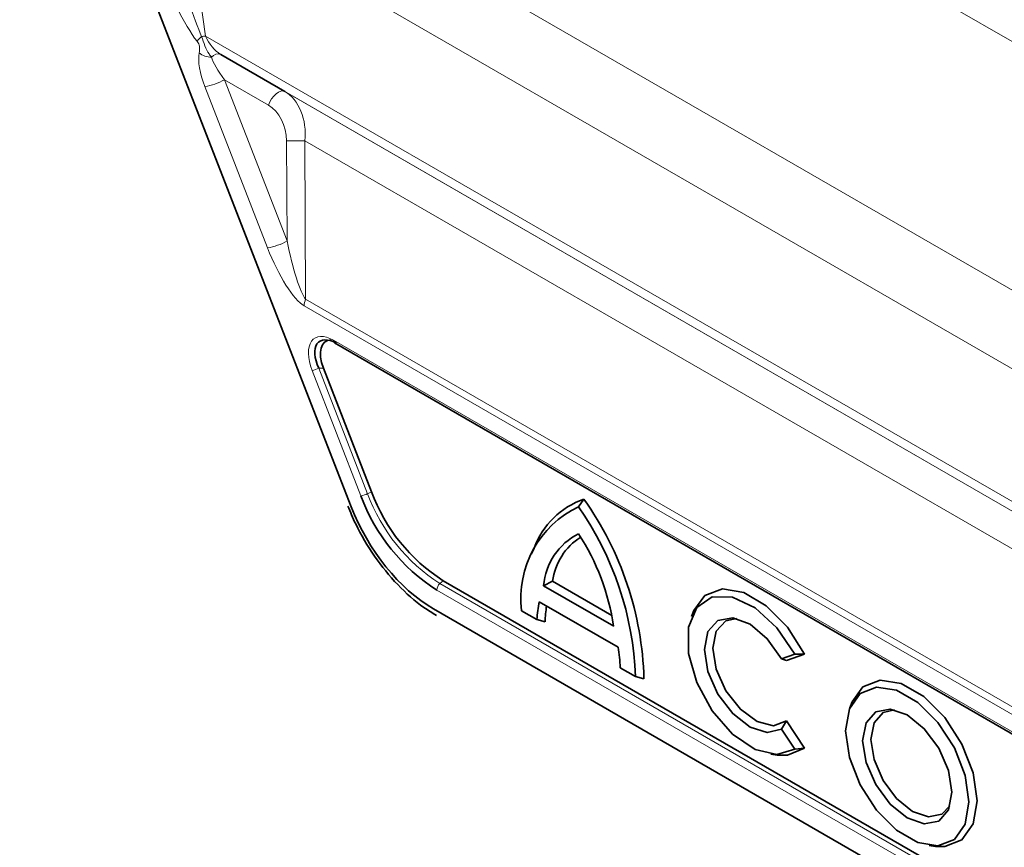
# Model space of a CAD drawing. Units: millimetres. Extents: x 15 to 416, y 5 to 292.
# Drawn here: x 363 to 369, y 215 to 221 of the extents above; entities that cross this region are included whole.
import ezdxf

# ---------------------------------------------------------------- set-up
doc = ezdxf.new("R2010")
doc.units = ezdxf.units.MM

msp = doc.modelspace()

# ---------------------------------------------------------------- linework, layer by layer
at = {"color": 8, "linetype": 'Continuous', "lineweight": 18}
for p, q in [((334.4243, 240.6108), (404.9167, 199.9164)), ((364.1031, 221.8115), (372.3756, 217.0359)), ((363.8378, 221.4369), (363.9732, 220.469)), ((372.2314, 216.5914), (363.8378, 221.4369)), ((363.5158, 220.9994), (364.9492, 217.313)), ((371.9294, 215.876), (363.9732, 220.469)), ((371.9463, 215.8017), (364.0748, 220.3459)), ((364.3878, 219.049), (363.9674, 220.1304)), ((364.0987, 220.1764), (364.5191, 219.095)), ((364.3944, 220.0057), (364.0987, 220.1764)), ((372.2194, 215.644), (364.5049, 220.0975)), ((364.5191, 219.095), (364.5159, 219.7665)), ((372.2545, 215.3702), (364.638, 219.7671)), ((364.638, 219.7671), (364.6432, 218.7044)), ((364.6432, 218.7044), (374.8625, 212.8049)), ((374.8533, 212.7595), (364.634, 218.659)), ((364.8292, 218.4295), (374.0537, 213.1043)), ((365.0144, 217.3861), (364.6873, 218.2273)), ((364.7319, 218.2415), (365.059, 217.4004)), ((364.7634, 218.2415), (364.7319, 218.2415)), ((365.0854, 217.4132), (365.059, 217.4004)), ((365.5652, 216.8169), (365.5437, 216.7979)), ((365.5437, 216.7979), (373.6512, 212.1175)), ((373.6303, 212.0738), (365.5227, 216.7542)), ((365.4999, 216.6284), (374.0073, 211.7172))]:
    msp.add_line(p, q, dxfattribs=at)
at = {"color": 7, "linetype": 'Continuous', "lineweight": 35}
for p, q in [((363.5158, 220.9994), (364.9492, 217.313)), ((364.0748, 220.3459), (364.5049, 220.0975)), ((364.8375, 218.4112), (374.062, 213.086)), ((364.7634, 218.2415), (365.0854, 217.4132)), ((366.4735, 217.3129), (366.5088, 217.3634)), ((366.1749, 217.036), (366.1586, 216.9962)), ((365.5652, 216.8169), (373.6727, 212.1365)), ((366.2385, 216.7834), (366.2985, 216.8132)), ((366.7084, 216.5121), (366.2385, 216.7834)), ((366.6967, 216.5833), (366.2985, 216.8132)), ((365.4999, 216.6284), (374.0073, 211.7172)), ((366.7376, 216.371), (366.2094, 216.6759)), ((366.1941, 216.5561), (366.0915, 216.6153)), ((367.2464, 216.6159), (367.2301, 216.5761)), ((366.1941, 216.5561), (366.249, 216.5417)), ((367.9231, 216.3238), (367.8345, 216.2921)), ((367.9876, 216.3243), (367.8674, 216.2813)), ((367.9231, 216.3238), (367.9876, 216.3243)), ((366.8554, 216.1743), (366.7529, 216.2335)), ((367.8345, 216.2921), (367.8674, 216.2813)), ((366.8554, 216.1743), (366.911, 216.1595)), ((368.3069, 216.0037), (368.2906, 215.9639)), ((367.8345, 215.8222), (367.8674, 215.8766)), ((367.8674, 215.8766), (367.9876, 215.6948)), ((367.8345, 215.8222), (367.9231, 215.6881)), ((367.7628, 215.6533), (367.8055, 215.6475)), ((367.9231, 215.6881), (367.9876, 215.6948)), ((368.8233, 215.0411), (368.866, 215.0353))]:
    msp.add_line(p, q, dxfattribs=at)
at = {"color": 8, "linetype": 'Continuous', "lineweight": 18, "flags": 128}
msp.add_lwpolyline([(364.5049, 220.0975), (364.4925, 220.1013), (364.4779, 220.1), (364.462, 220.0934), (364.4457, 220.0822), (364.4299, 220.0668), (364.4155, 220.0482), (364.4035, 220.0274), (364.3944, 220.0057)], dxfattribs=at)
at = {"color": 7, "linetype": 'Continuous', "lineweight": 35, "flags": 128}
for points in [[(367.9876, 216.3243), (367.8731, 216.505), (367.7315, 216.6488), (367.58, 216.7382), (367.4372, 216.7623), (367.3206, 216.718), (367.2464, 216.6159)], [(367.9231, 216.3238), (367.8024, 216.5006), (367.6563, 216.6342), (367.5046, 216.7066), (367.3681, 216.7077), (367.2652, 216.6375), (367.21, 216.5055), (367.21, 216.3297), (367.2652, 216.134), (367.3681, 215.9451), (367.5046, 215.7886), (367.6563, 215.6858), (367.8024, 215.6507), (367.9231, 215.6881)], [(367.8345, 216.2921), (367.7383, 216.4273), (367.6229, 216.5243), (367.5063, 216.5677), (367.4069, 216.5509), (367.3402, 216.4764), (367.3168, 216.356), (367.3402, 216.2085), (367.4069, 216.057), (367.5063, 215.9254), (367.6229, 215.8343), (367.7383, 215.798), (367.8345, 215.8222)], [(367.531, 216.5633), (367.4611, 216.5486), (367.3956, 216.4795), (367.3726, 216.3646), (367.3956, 216.2231), (367.4611, 216.0784), (367.558, 215.9545), (367.6704, 215.8719), (367.7795, 215.8445), (367.8674, 215.8766), (367.8674, 215.8766)], [(369.0888, 215.333), (369.0639, 215.5104), (368.9922, 215.6951), (368.8825, 215.8649), (368.7478, 215.9992), (368.6044, 216.082), (368.4698, 216.1031), (368.36, 216.0601), (368.2883, 215.9581), (368.2634, 215.8095), (368.2883, 215.6321), (368.36, 215.4474), (368.4698, 215.2777), (368.6044, 215.1433), (368.7478, 215.0606), (368.8825, 215.0394), (368.9922, 215.0824), (369.0639, 215.1844), (369.0888, 215.333)], [(369.1446, 215.3417), (369.1184, 215.5278), (369.0432, 215.7216), (368.928, 215.8998), (368.7867, 216.0408), (368.6363, 216.1276), (368.4949, 216.1498), (368.3797, 216.1047), (368.3069, 216.0037)], [(368.9749, 215.3988), (368.9522, 215.5439), (368.8874, 215.6933), (368.7905, 215.8241), (368.6761, 215.9164), (368.5617, 215.9561), (368.4648, 215.9373), (368.4, 215.8627), (368.3773, 215.7438), (368.4, 215.5986), (368.4648, 215.4492), (368.5617, 215.3185), (368.6761, 215.2262), (368.7905, 215.1864), (368.8874, 215.2053), (368.9522, 215.2798), (368.9749, 215.3988)], [(368.9627, 215.3081), (368.9083, 215.2507), (368.818, 215.2331), (368.7115, 215.2702), (368.6049, 215.3561), (368.5146, 215.478), (368.4542, 215.6171), (368.433, 215.7524), (368.4542, 215.8632), (368.5146, 215.9327), (368.5915, 215.9511)], [(367.8055, 215.6475), (367.8731, 215.6463), (367.9876, 215.6948)], [(368.866, 215.0353), (368.928, 215.0335), (369.0432, 215.0787), (369.1184, 215.1857), (369.1446, 215.3417)]]:
    msp.add_lwpolyline(points, dxfattribs=at)
at = {"color": 8, "linetype": 'Continuous', "lineweight": 18}
for centre, radius, start, end in [((364.1222, 220.2628), 0.2687, 130.92134, 140.32912), ((364.1189, 219.0559), 1.4206, 95.88393, 96.98237), ((364.0127, 220.4663), 0.1383, 232.99918, 269.89913), ((364.0567, 220.2915), 0.0573, 71.60605, 140.51085), ((363.9083, 220.5091), 0.3833, 278.87131, 299.78529), ((364.5696, 221.1814), 1.416, 267.82615, 272.77057), ((364.3287, 219.4276), 0.3833, 278.87131, 299.78529), ((364.7636, 218.6565), 0.1296, 158.33274, 178.92334), ((364.8494, 218.4276), 0.0203, 174.66901, 234.01881), ((364.6649, 218.3742), 0.1486, 278.66391, 296.79141), ((364.992, 217.5331), 0.1486, 278.66391, 296.79141), ((366.1992, 217.8214), 1.2154, 200.26616, 237.36444), ((365.5853, 216.751), 0.0627, 131.62838, 177.06537)]:
    msp.add_arc(centre, radius, start, end, dxfattribs=at)
at = {"color": 7, "linetype": 'Continuous', "lineweight": 35}
for centre, radius, start, end in [((366.2102, 217.8276), 1.2747, 200.26616, 237.36444), ((366.2139, 217.8299), 1.2029, 200.26616, 237.36444), ((366.6889, 216.8457), 0.5481, 109.18004, 159.67547), ((364.7333, 216.1011), 2.1785, 1.5359, 35.40969), ((366.7643, 216.7003), 0.6781, 115.39666, 187.20049), ((364.7121, 216.0887), 2.145, 2.28764, 34.80118), ((366.6661, 216.7483), 0.429, 116.676, 175.30924), ((366.7127, 216.757), 0.418, 122.60363, 172.27401), ((365.142, 216.2724), 1.5846, 8.70264, 32.83666), ((366.9586, 216.5195), 0.7654, 168.20456, 177.25298), ((367.0427, 216.5227), 0.7939, 170.95387, 178.62578), ((365.6057, 216.1755), 1.1486, 2.89497, 9.79658)]:
    msp.add_arc(centre, radius, start, end, dxfattribs=at)
at = {"color": 8, "linetype": 'Continuous', "lineweight": 18}
for centre, major_axis, ratio, start_param, end_param in [((363.7526, 221.0087), (-0.2555, 0.6435), 0.170461, 1.528904, 2.601547), ((363.8233, 221.0495), (-0.1727, 0.6581), 0.089129, 1.564636, 2.637279), ((364.0679, 220.4653), (-0.0851, 0.127), 0.538347, 1.197832, 2.310932), ((364.0905, 220.1397), (-0.1247, 0.2751), 0.387773, 0.512058, 1.430144), ((364.1612, 220.1805), (-0.1472, 0.186), 0.219953, 0.502049, 1.420135), ((364.4118, 219.8049), (0.0135, 0.3164), 0.721643, 4.62375, 5.923054), ((364.3512, 219.7996), (-0.0506, 0.2227), 0.703441, 4.406381, 5.705686), ((364.5797, 219.1042), (-0.0819, 0.4109), 0.146039, 1.564036, 2.878132), ((364.509, 219.0634), (-0.1696, 0.4121), 0.264384, 1.497231, 2.811327), ((364.8496, 218.2148), (-0.1456, 0.228), 0.515808, 5.501165, 7.484009), ((365.4999, 217.3633), (-0.4499, 0.7795), 0.577407, 1.310323, 2.356279)]:
    msp.add_ellipse(centre, major_axis=major_axis, ratio=ratio, start_param=start_param, end_param=end_param, dxfattribs=at)
at = {"color": 7, "linetype": 'Continuous', "lineweight": 35}
for centre, major_axis, ratio, start_param, end_param in [((364.8779, 218.2312), (-0.1462, 0.186), 0.503489, 5.442417, 7.42526), ((364.8986, 218.2312), (-0.1213, 0.19), 0.515808, 5.964826, 7.484009), ((365.4999, 217.3633), (-0.4499, 0.7795), 0.577407, 1.310323, 2.356279)]:
    msp.add_ellipse(centre, major_axis=major_axis, ratio=ratio, start_param=start_param, end_param=end_param, dxfattribs=at)
at = {"color": 8, "linetype": 'Continuous', "lineweight": 18}
for points, knots in [([(363.9462, 220.4659), (363.9531, 220.4446), (363.967, 220.402), (363.9905, 220.3558), (364.0069, 220.335), (364.0125, 220.328)], [0, 0, 0, 0, 0.3988091, 0.7962619, 1, 1, 1, 1]), ([(363.9295, 220.3558), (363.9307, 220.3628), (363.9331, 220.3769), (363.9333, 220.3974), (363.9272, 220.4162), (363.9208, 220.4271), (363.9165, 220.4328), (363.9153, 220.4344)], [0, 0, 0, 0, 0.3026162, 0.6082757, 0.7726274, 0.9367582, 1, 1, 1, 1])]:
    msp.add_open_spline(points, degree=3, knots=knots, dxfattribs=at)
at = {"color": 7, "linetype": 'Continuous', "lineweight": 35}
msp.add_open_spline([(364.9267, 217.3176), (364.9434, 217.2775), (364.992, 217.1612), (365.1012, 216.9766), (365.2577, 216.7841), (365.4027, 216.6557), (365.4923, 216.6002), (365.5206, 216.5827)], degree=3, knots=[0, 0, 0, 0, 0.131822, 0.381577, 0.632207, 0.884035, 1, 1, 1, 1], dxfattribs=at)

doc.saveas('drawing.dxf')
